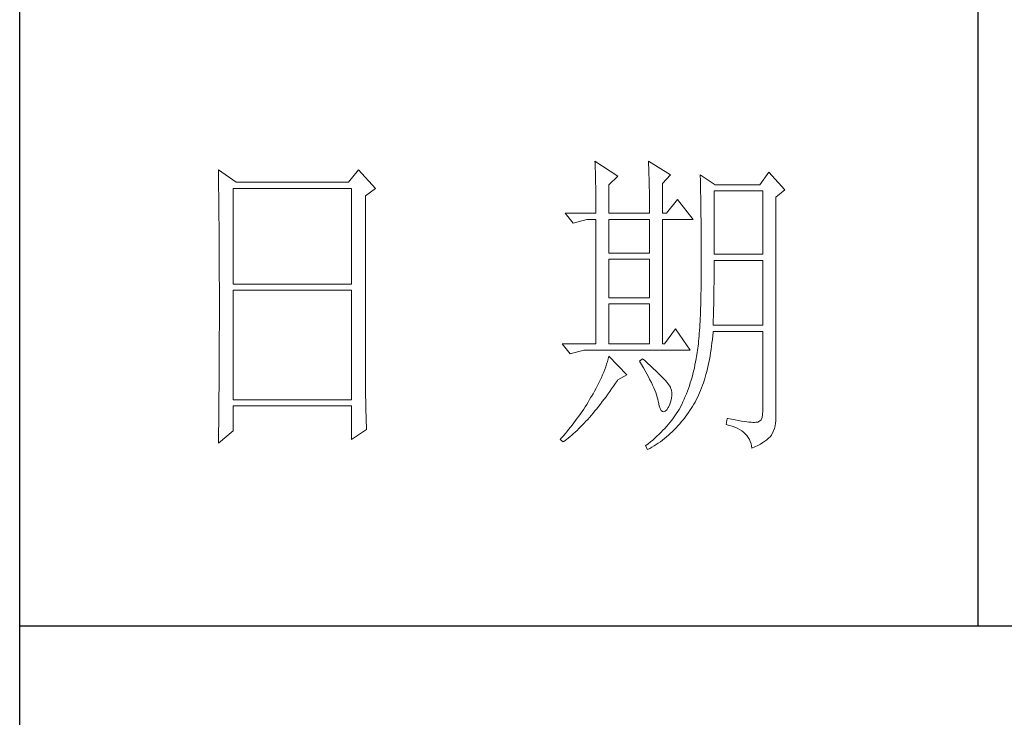
# Model space of a CAD drawing. Units: millimetres. Extents: x 0 to 37967, y -17160 to 24804.
# Drawn here: x 4478 to 4681, y 971 to 1114 of the extents above; entities that cross this region are included whole.
import ezdxf

# ---------------------------------------------------------------- set-up
doc = ezdxf.new("R2010")
doc.units = ezdxf.units.MM
doc.layers.add('轮廓线', color=7, linetype='Continuous', lineweight=25)

# ---------------------------------------------------------------- blocks, each defined once
blk = doc.blocks.new('A3')
for p, q in [((3400.05, -1395), (3400.05, 1395)), ((3550.01, 278.77), (3550.01, 78.27)), ((3400.05, 78.27), (3750, 78.27))]:
    blk.add_line(p, q)
at = {"layer": '轮廓线', "color": 7, "lineweight": 0}
for p, q in [((3431.15, 149.59), (3431.16, 148.52)), ((3433.94, 147.64), (3431.15, 149.59)), ((3453.07, 149.59), (3451.51, 147.64)), ((3455.71, 146.67), (3453.07, 149.59)), ((3490.07, 150.95), (3490.09, 150.55)), ((3493.65, 148.61), (3490.07, 150.95)), ((3490.09, 150.55), (3490.11, 150.14)), ((3490.11, 150.14), (3490.12, 149.72)), ((3490.12, 149.72), (3490.14, 149.3)), ((3498.47, 150.95), (3498.48, 150.4)), ((3501.89, 148.81), (3498.47, 150.95)), ((3498.48, 150.4), (3498.5, 149.86)), ((3498.5, 149.86), (3498.52, 149.33)), ((3431.16, 148.52), (3431.17, 147.99)), ((3431.17, 147.99), (3431.18, 146.94)), ((3490.14, 149.3), (3490.15, 148.85)), ((3490.15, 148.85), (3490.16, 148.41)), ((3490.16, 148.41), (3490.17, 147.94)), ((3490.17, 147.94), (3490.18, 147.47)), ((3492.25, 147.25), (3493.65, 148.61)), ((3498.52, 149.33), (3498.53, 148.8)), ((3498.53, 148.8), (3498.55, 148.29)), ((3498.55, 148.29), (3498.56, 147.78)), ((3500.64, 147.45), (3501.89, 148.81)), ((3506.55, 148.81), (3506.56, 148.48)), ((3508.88, 147.25), (3506.55, 148.81)), ((3506.56, 148.48), (3506.57, 148.15)), ((3506.57, 148.15), (3506.58, 147.81)), ((3517.28, 149.2), (3515.88, 147.25)), ((3519.77, 146.47), (3517.28, 149.2)), ((3431.18, 146.94), (3431.18, 146.41)), ((3431.18, 146.41), (3431.19, 145.89)), ((3433.48, 131.7), (3433.48, 146.67)), ((3433.48, 146.67), (3451.98, 146.67)), ((3451.51, 147.64), (3433.94, 147.64)), ((3451.98, 146.67), (3451.98, 131.7)), ((3454.16, 145.5), (3455.71, 146.67)), ((3490.18, 147.47), (3490.19, 146.99)), ((3490.19, 146.99), (3490.2, 146.49)), ((3490.2, 146.49), (3490.21, 145.99)), ((3492.25, 142.78), (3492.25, 147.25)), ((3498.56, 147.78), (3498.57, 147.28)), ((3498.57, 147.28), (3498.58, 146.79)), ((3498.58, 146.79), (3498.59, 146.31)), ((3500.64, 142.78), (3500.64, 147.45)), ((3506.58, 147.81), (3506.59, 147.45)), ((3506.59, 147.45), (3506.6, 147.08)), ((3506.6, 147.08), (3506.61, 146.71)), ((3506.61, 146.71), (3506.61, 146.32)), ((3515.88, 147.25), (3508.88, 147.25)), ((3518.37, 145.31), (3519.77, 146.47)), ((3431.19, 145.89), (3431.2, 145.37)), ((3431.2, 145.37), (3431.21, 144.34)), ((3454.16, 118.56), (3454.16, 145.5)), ((3490.21, 145.99), (3490.21, 145.47)), ((3490.21, 145.47), (3490.22, 144.94)), ((3490.22, 144.94), (3490.22, 144.4)), ((3498.59, 146.31), (3498.6, 145.83)), ((3498.6, 145.83), (3498.6, 145.37)), ((3498.6, 145.37), (3498.61, 144.91)), ((3498.61, 144.91), (3498.61, 144.46)), ((3502.97, 144.92), (3501.27, 142.78)), ((3505.46, 141.81), (3502.97, 144.92)), ((3506.61, 146.32), (3506.62, 145.92)), ((3506.62, 145.92), (3506.63, 145.51)), ((3506.63, 145.51), (3506.64, 145.09)), ((3506.64, 145.09), (3506.64, 144.66)), ((3508.73, 136.37), (3508.73, 146.28)), ((3508.73, 146.28), (3516.35, 146.28)), ((3516.35, 146.28), (3516.35, 136.37)), ((3518.37, 110.31), (3518.37, 145.31)), ((3431.21, 144.34), (3431.21, 143.83)), ((3431.21, 143.83), (3431.22, 143.33)), ((3431.22, 143.33), (3431.22, 142.82)), ((3490.22, 144.4), (3490.22, 143.86)), ((3490.22, 143.86), (3490.22, 143.3)), ((3498.61, 144.46), (3498.62, 144.02)), ((3498.62, 144.02), (3498.62, 143.58)), ((3498.62, 143.58), (3498.62, 142.78)), ((3506.64, 144.66), (3506.65, 144.22)), ((3506.65, 144.22), (3506.66, 143.76)), ((3506.66, 143.76), (3506.66, 143.3)), ((3431.22, 142.82), (3431.23, 142.32)), ((3431.23, 142.32), (3431.23, 141.81)), ((3431.23, 141.81), (3431.24, 141.31)), ((3485.41, 142.78), (3486.65, 141.22)), ((3485.41, 142.78), (3490.23, 142.78)), ((3486.65, 141.22), (3488.83, 141.81)), ((3488.83, 141.81), (3490.23, 141.81)), ((3490.22, 143.3), (3490.23, 142.78)), ((3490.23, 141.81), (3490.23, 122.36)), ((3492.25, 142.78), (3498.62, 142.78)), ((3492.25, 136.56), (3492.25, 141.81)), ((3492.25, 141.81), (3498.62, 141.81)), ((3498.62, 141.81), (3498.62, 136.56)), ((3500.64, 142.78), (3501.27, 142.78)), ((3500.64, 122.36), (3500.64, 141.81)), ((3500.64, 141.81), (3505.46, 141.81)), ((3506.66, 143.3), (3506.67, 142.82)), ((3506.67, 142.82), (3506.67, 142.34)), ((3506.67, 142.34), (3506.68, 141.84)), ((3506.68, 141.84), (3506.68, 141.33)), ((3431.24, 141.31), (3431.24, 140.82)), ((3431.24, 140.82), (3431.25, 140.32)), ((3431.25, 140.32), (3431.25, 139.83)), ((3506.68, 141.33), (3506.68, 140.82)), ((3506.68, 140.82), (3506.69, 140.29)), ((3506.69, 140.29), (3506.69, 139.75)), ((3431.25, 139.83), (3431.25, 139.34)), ((3431.25, 139.34), (3431.26, 138.86)), ((3431.26, 138.86), (3431.26, 138.37)), ((3506.69, 139.75), (3506.69, 139.2)), ((3506.69, 139.2), (3506.7, 138.64)), ((3431.26, 138.37), (3431.27, 137.89)), ((3431.27, 137.89), (3431.27, 137.41)), ((3431.27, 137.41), (3431.27, 136.93)), ((3506.7, 138.64), (3506.7, 138.07)), ((3506.7, 138.07), (3506.7, 137.48)), ((3506.7, 137.48), (3506.7, 136.89)), ((3431.27, 136.93), (3431.28, 135.98)), ((3431.28, 135.98), (3431.28, 135.51)), ((3498.62, 136.56), (3492.25, 136.56)), ((3506.7, 136.89), (3506.7, 136.28)), ((3506.7, 136.28), (3506.71, 135.67)), ((3506.71, 135.67), (3506.71, 133.36)), ((3516.35, 136.37), (3508.73, 136.37)), ((3431.28, 135.51), (3431.28, 135.04)), ((3431.28, 135.04), (3431.28, 134.58)), ((3431.28, 134.58), (3431.29, 134.11)), ((3431.29, 134.11), (3431.29, 133.65)), ((3492.25, 129.56), (3492.25, 135.59)), ((3492.25, 135.59), (3498.62, 135.59)), ((3498.62, 135.59), (3498.62, 129.56)), ((3508.72, 133.84), (3508.73, 134.36)), ((3508.73, 134.36), (3508.73, 135.39)), ((3508.73, 135.39), (3516.35, 135.39)), ((3516.35, 135.39), (3516.35, 125.28)), ((3431.29, 133.65), (3431.29, 133.19)), ((3431.29, 133.19), (3431.29, 132.74)), ((3431.29, 132.74), (3431.29, 132.28)), ((3506.71, 133.36), (3506.7, 132.7)), ((3506.7, 132.7), (3506.7, 132.05)), ((3508.71, 132.29), (3508.72, 132.8)), ((3508.72, 133.32), (3508.72, 133.84)), ((3508.72, 132.8), (3508.72, 133.32)), ((3431.29, 132.28), (3431.3, 131.83)), ((3431.3, 131.83), (3431.3, 130.94)), ((3451.98, 131.7), (3433.48, 131.7)), ((3506.69, 131.42), (3506.68, 130.8)), ((3506.7, 132.05), (3506.69, 131.42)), ((3508.7, 131.29), (3508.71, 131.79)), ((3508.7, 130.8), (3508.7, 131.29)), ((3508.71, 131.79), (3508.71, 132.29)), ((3431.3, 130.94), (3431.3, 130.49)), ((3431.3, 130.49), (3431.3, 125.98)), ((3433.48, 113.62), (3433.48, 130.73)), ((3433.48, 130.73), (3451.98, 130.73)), ((3451.98, 130.73), (3451.98, 113.62)), ((3498.62, 129.56), (3492.25, 129.56)), ((3506.66, 129.6), (3506.65, 129.03)), ((3506.67, 130.2), (3506.66, 129.6)), ((3506.68, 130.8), (3506.67, 130.2)), ((3508.68, 129.34), (3508.69, 129.82)), ((3508.69, 130.31), (3508.7, 130.8)), ((3508.69, 129.82), (3508.69, 130.31)), ((3492.25, 122.36), (3492.25, 128.59)), ((3492.25, 128.59), (3498.62, 128.59)), ((3498.62, 128.59), (3498.62, 122.36)), ((3506.62, 127.91), (3506.6, 127.38)), ((3506.63, 128.46), (3506.62, 127.91)), ((3506.65, 129.03), (3506.63, 128.46)), ((3508.64, 127.49), (3508.65, 127.94)), ((3508.65, 127.94), (3508.66, 128.41)), ((3508.66, 128.41), (3508.67, 128.87)), ((3508.67, 128.87), (3508.68, 129.34)), ((3506.58, 126.86), (3506.55, 126.34)), ((3506.6, 127.38), (3506.58, 126.86)), ((3508.6, 126.15), (3508.61, 126.59)), ((3508.61, 126.59), (3508.63, 127.03)), ((3508.63, 127.03), (3508.64, 127.49)), ((3431.3, 125.98), (3431.3, 125.53)), ((3431.3, 125.53), (3431.3, 124.62)), ((3506.47, 124.9), (3506.44, 124.45)), ((3506.5, 125.37), (3506.47, 124.9)), ((3506.53, 125.85), (3506.5, 125.37)), ((3506.55, 126.34), (3506.53, 125.85)), ((3508.57, 125.28), (3508.59, 125.71)), ((3516.35, 125.28), (3508.57, 125.28)), ((3508.59, 125.71), (3508.6, 126.15)), ((3431.3, 124.62), (3431.29, 124.16)), ((3431.29, 124.16), (3431.29, 123.71)), ((3431.29, 123.71), (3431.29, 123.25)), ((3502.66, 124.7), (3500.95, 122.36)), ((3505, 121.39), (3502.66, 124.7)), ((3506.38, 123.58), (3506.34, 123.17)), ((3506.41, 124.01), (3506.38, 123.58)), ((3506.44, 124.45), (3506.41, 124.01)), ((3508.46, 123.06), (3508.51, 123.62)), ((3508.51, 123.62), (3508.56, 124.18)), ((3508.56, 124.18), (3508.57, 124.31)), ((3508.57, 124.31), (3516.35, 124.31)), ((3516.35, 124.31), (3516.35, 111.87)), ((3431.29, 122.78), (3431.28, 121.85)), ((3431.28, 121.85), (3431.28, 121.39)), ((3431.29, 123.25), (3431.29, 122.78)), ((3484.94, 122.36), (3486.19, 120.81)), ((3484.94, 122.36), (3490.23, 122.36)), ((3492.25, 122.36), (3498.62, 122.36)), ((3500.64, 122.36), (3500.95, 122.36)), ((3506.22, 122.01), (3506.18, 121.66)), ((3506.26, 122.38), (3506.22, 122.01)), ((3506.3, 122.77), (3506.26, 122.38)), ((3506.34, 123.17), (3506.3, 122.77)), ((3508.25, 121.45), (3508.33, 121.98)), ((3508.33, 121.98), (3508.39, 122.51)), ((3508.39, 122.51), (3508.46, 123.06)), ((3431.28, 121.39), (3431.28, 120.92)), ((3431.28, 120.92), (3431.28, 119.97)), ((3486.19, 120.81), (3488.36, 121.39)), ((3488.36, 121.39), (3505, 121.39)), ((3492.25, 120.42), (3492.14, 120.01)), ((3495.05, 117.5), (3492.25, 120.42)), ((3505.99, 120.36), (3505.94, 120.07)), ((3506.04, 120.66), (3505.99, 120.36)), ((3506.09, 120.98), (3506.04, 120.66)), ((3506.14, 121.31), (3506.09, 120.98)), ((3506.18, 121.66), (3506.14, 121.31)), ((3508, 119.93), (3508.09, 120.43)), ((3508.09, 120.43), (3508.17, 120.93)), ((3508.17, 120.93), (3508.25, 121.45)), ((3431.28, 119.97), (3431.27, 119.01)), ((3431.27, 119.01), (3431.27, 118.53)), ((3491.76, 118.78), (3491.6, 118.36)), ((3491.89, 119.19), (3491.76, 118.78)), ((3492.02, 119.6), (3491.89, 119.19)), ((3492.14, 120.01), (3492.02, 119.6)), ((3497.53, 120.03), (3497.07, 119.64)), ((3497.07, 119.64), (3497.38, 119.12)), ((3497.38, 119.12), (3497.68, 118.62)), ((3497.87, 119.73), (3497.53, 120.03)), ((3498.35, 119.3), (3497.87, 119.73)), ((3498.79, 118.9), (3498.35, 119.3)), ((3499.21, 118.51), (3498.79, 118.9)), ((3505.73, 119.05), (3505.63, 118.56)), ((3505.83, 119.54), (3505.73, 119.05)), ((3505.93, 120.03), (3505.83, 119.54)), ((3505.94, 120.07), (3505.93, 120.03)), ((3507.69, 118.49), (3507.8, 118.96)), ((3507.8, 118.96), (3507.9, 119.44)), ((3507.9, 119.44), (3508, 119.93)), ((3431.27, 118.53), (3431.26, 117.57)), ((3431.26, 117.57), (3431.26, 117.08)), ((3454.16, 118.04), (3454.16, 118.56)), ((3454.16, 117.52), (3454.16, 118.04)), ((3454.16, 117.01), (3454.16, 117.52)), ((3491.27, 117.53), (3491.09, 117.11)), ((3491.44, 117.95), (3491.27, 117.53)), ((3491.6, 118.36), (3491.44, 117.95)), ((3493.65, 116.72), (3495.05, 117.5)), ((3497.68, 118.62), (3497.95, 118.13)), ((3497.95, 118.13), (3498.22, 117.65)), ((3498.22, 117.65), (3498.46, 117.19)), ((3498.46, 117.19), (3498.69, 116.74)), ((3499.6, 118.14), (3499.21, 118.51)), ((3499.96, 117.79), (3499.6, 118.14)), ((3500.29, 117.47), (3499.96, 117.79)), ((3500.59, 117.16), (3500.29, 117.47)), ((3500.86, 116.87), (3500.59, 117.16)), ((3505.27, 117.15), (3505.14, 116.7)), ((3505.4, 117.62), (3505.27, 117.15)), ((3505.52, 118.09), (3505.4, 117.62)), ((3505.63, 118.56), (3505.52, 118.09)), ((3507.2, 116.71), (3507.33, 117.14)), ((3507.33, 117.14), (3507.45, 117.58)), ((3507.45, 117.58), (3507.58, 118.03)), ((3507.58, 118.03), (3507.69, 118.49)), ((3431.25, 116.1), (3431.24, 115.12)), ((3431.26, 117.08), (3431.25, 116.59)), ((3431.25, 116.59), (3431.25, 116.1)), ((3454.16, 116.5), (3454.16, 117.01)), ((3454.17, 115.99), (3454.16, 116.5)), ((3454.17, 115.5), (3454.17, 115.99)), ((3490.48, 115.84), (3490.26, 115.41)), ((3490.7, 116.26), (3490.48, 115.84)), ((3490.9, 116.69), (3490.7, 116.26)), ((3491.09, 117.11), (3490.9, 116.69)), ((3492.69, 115.33), (3492.99, 115.75)), ((3492.99, 115.75), (3493.29, 116.19)), ((3493.29, 116.19), (3493.58, 116.63)), ((3493.58, 116.63), (3493.65, 116.72)), ((3498.69, 116.74), (3498.9, 116.31)), ((3498.9, 116.31), (3499.1, 115.89)), ((3499.1, 115.89), (3499.27, 115.49)), ((3501.1, 116.6), (3500.86, 116.87)), ((3501.32, 116.35), (3501.1, 116.6)), ((3501.5, 116.13), (3501.32, 116.35)), ((3501.66, 115.92), (3501.5, 116.13)), ((3501.79, 115.73), (3501.66, 115.92)), ((3501.89, 115.56), (3501.79, 115.73)), ((3504.86, 115.81), (3504.7, 115.37)), ((3505, 116.25), (3504.86, 115.81)), ((3505.14, 116.7), (3505, 116.25)), ((3506.76, 115.46), (3506.91, 115.87)), ((3506.91, 115.87), (3507.06, 116.28)), ((3507.06, 116.28), (3507.2, 116.71)), ((3431.23, 114.12), (3431.22, 113.12)), ((3431.24, 115.12), (3431.23, 114.62)), ((3431.23, 114.62), (3431.23, 114.12)), ((3454.18, 115), (3454.17, 115.5)), ((3454.19, 114.51), (3454.18, 115)), ((3454.19, 114.02), (3454.19, 114.51)), ((3489.52, 114.12), (3489.45, 114.01)), ((3489.78, 114.55), (3489.52, 114.12)), ((3490.02, 114.98), (3489.78, 114.55)), ((3490.26, 115.41), (3490.02, 114.98)), ((3491.52, 113.7), (3491.81, 114.09)), ((3491.81, 114.09), (3492.11, 114.49)), ((3492.11, 114.49), (3492.4, 114.91)), ((3492.4, 114.91), (3492.69, 115.33)), ((3499.27, 115.49), (3499.44, 115.1)), ((3499.44, 115.1), (3499.58, 114.73)), ((3499.58, 114.73), (3499.71, 114.37)), ((3499.71, 114.37), (3499.82, 114.02)), ((3501.92, 115.47), (3501.89, 115.56)), ((3502.05, 115.09), (3501.92, 115.47)), ((3502.12, 114.68), (3502.05, 115.09)), ((3502.08, 113.84), (3502.13, 114.27)), ((3502.13, 114.27), (3502.12, 114.68)), ((3504.21, 114.1), (3504.03, 113.69)), ((3504.38, 114.52), (3504.21, 114.1)), ((3504.55, 114.94), (3504.38, 114.52)), ((3504.7, 115.37), (3504.55, 114.94)), ((3506.11, 113.94), (3506.28, 114.31)), ((3506.28, 114.31), (3506.45, 114.69)), ((3506.45, 114.69), (3506.61, 115.07)), ((3506.61, 115.07), (3506.76, 115.46)), ((3431.22, 112.62), (3431.2, 111.6)), ((3431.22, 113.12), (3431.22, 112.62)), ((3451.98, 113.62), (3433.48, 113.62)), ((3433.48, 108.76), (3433.48, 112.64)), ((3433.48, 112.64), (3451.98, 112.64)), ((3451.98, 112.64), (3451.98, 107.39)), ((3454.2, 113.54), (3454.19, 114.02)), ((3454.21, 113.06), (3454.2, 113.54)), ((3454.22, 112.59), (3454.21, 113.06)), ((3454.23, 112.12), (3454.22, 112.59)), ((3488.54, 112.52), (3488.31, 112.15)), ((3488.78, 112.89), (3488.54, 112.52)), ((3489, 113.26), (3488.78, 112.89)), ((3489.23, 113.63), (3489, 113.26)), ((3489.45, 114.01), (3489.23, 113.63)), ((3490.37, 112.21), (3490.65, 112.57)), ((3490.65, 112.57), (3490.94, 112.94)), ((3490.94, 112.94), (3491.23, 113.32)), ((3491.23, 113.32), (3491.52, 113.7)), ((3499.82, 114.02), (3499.91, 113.7)), ((3499.91, 113.7), (3499.99, 113.38)), ((3499.99, 113.38), (3500.02, 113.23)), ((3500.02, 113.23), (3500.15, 112.67)), ((3500.15, 112.67), (3500.29, 112.24)), ((3501.58, 112.45), (3501.8, 112.93)), ((3501.8, 112.93), (3501.97, 113.39)), ((3501.97, 113.39), (3502.08, 113.84)), ((3503.47, 112.5), (3503.44, 112.45)), ((3503.66, 112.89), (3503.47, 112.5)), ((3503.85, 113.29), (3503.66, 112.89)), ((3504.03, 113.69), (3503.85, 113.29)), ((3505.15, 112.26), (3505.36, 112.57)), ((3505.36, 112.57), (3505.55, 112.9)), ((3505.55, 112.9), (3505.74, 113.24)), ((3505.74, 113.24), (3505.93, 113.59)), ((3505.93, 113.59), (3506.11, 113.94)), ((3431.2, 111.09), (3431.19, 110.58)), ((3431.2, 111.6), (3431.2, 111.09)), ((3454.24, 111.65), (3454.23, 112.12)), ((3454.25, 111.19), (3454.24, 111.65)), ((3454.27, 110.28), (3454.25, 111.19)), ((3487.57, 111.06), (3487.31, 110.71)), ((3487.82, 111.42), (3487.57, 111.06)), ((3488.06, 111.78), (3487.82, 111.42)), ((3488.31, 112.15), (3488.06, 111.78)), ((3489.22, 110.86), (3489.51, 111.19)), ((3489.51, 111.19), (3489.79, 111.52)), ((3489.79, 111.52), (3490.08, 111.86)), ((3490.08, 111.86), (3490.37, 112.21)), ((3500.29, 112.24), (3500.45, 111.94)), ((3500.45, 111.94), (3500.63, 111.77)), ((3500.63, 111.77), (3500.84, 111.73)), ((3500.84, 111.73), (3501.06, 111.83)), ((3501.06, 111.83), (3501.3, 112.06)), ((3501.3, 112.06), (3501.55, 112.42)), ((3501.55, 112.42), (3501.58, 112.45)), ((3502.58, 111.09), (3502.35, 110.76)), ((3502.81, 111.42), (3502.58, 111.09)), ((3503.03, 111.76), (3502.81, 111.42)), ((3503.24, 112.1), (3503.03, 111.76)), ((3503.44, 112.45), (3503.24, 112.1)), ((3504.19, 110.89), (3504.46, 111.26)), ((3504.46, 111.26), (3504.73, 111.63)), ((3504.73, 111.63), (3504.99, 112.02)), ((3504.99, 112.02), (3505.15, 112.26)), ((3516.31, 111.28), (3516.22, 110.82)), ((3516.35, 111.87), (3516.31, 111.28)), ((3431.19, 110.07), (3431.17, 108.52)), ((3431.19, 110.58), (3431.19, 110.07)), ((3454.3, 109.39), (3454.27, 110.28)), ((3486.51, 109.65), (3486.24, 109.3)), ((3486.78, 110), (3486.51, 109.65)), ((3487.05, 110.35), (3486.78, 110)), ((3487.31, 110.71), (3487.05, 110.35)), ((3487.82, 109.36), (3488.1, 109.65)), ((3488.1, 109.65), (3488.38, 109.93)), ((3488.38, 109.93), (3488.66, 110.24)), ((3488.66, 110.24), (3488.94, 110.54)), ((3488.94, 110.54), (3489.22, 110.86)), ((3501.3, 109.46), (3501.01, 109.14)), ((3501.58, 109.78), (3501.3, 109.46)), ((3501.84, 110.1), (3501.58, 109.78)), ((3502.1, 110.43), (3501.84, 110.1)), ((3502.35, 110.76), (3502.1, 110.43)), ((3502.77, 109.22), (3503.06, 109.53)), ((3503.06, 109.53), (3503.35, 109.86)), ((3503.35, 109.86), (3503.63, 110.19)), ((3503.63, 110.19), (3503.91, 110.54)), ((3503.91, 110.54), (3504.19, 110.89)), ((3510.75, 110.7), (3510.59, 109.73)), ((3510.59, 109.73), (3511.08, 109.61)), ((3510.87, 110.67), (3510.75, 110.7)), ((3511.46, 110.56), (3510.87, 110.67)), ((3511.08, 109.61), (3511.53, 109.48)), ((3512, 110.45), (3511.46, 110.56)), ((3511.53, 109.48), (3511.96, 109.33)), ((3512.51, 110.36), (3512, 110.45)), ((3512.99, 110.28), (3512.51, 110.36)), ((3513.42, 110.21), (3512.99, 110.28)), ((3513.82, 110.16), (3513.42, 110.21)), ((3514.18, 110.12), (3513.82, 110.16)), ((3514.5, 110.09), (3514.18, 110.12)), ((3514.79, 110.08), (3514.5, 110.09)), ((3515.03, 110.08), (3514.79, 110.08)), ((3515.24, 110.09), (3515.03, 110.08)), ((3515.41, 110.12), (3515.24, 110.09)), ((3515.57, 110.13), (3515.41, 110.12)), ((3515.85, 110.24), (3515.57, 110.13)), ((3516.07, 110.47), (3515.85, 110.24)), ((3516.22, 110.82), (3516.07, 110.47)), ((3518.15, 109.1), (3518.28, 109.54)), ((3518.28, 109.54), (3518.35, 109.97)), ((3518.35, 109.97), (3518.37, 110.31)), ((3431.15, 106.81), (3433.48, 108.76)), ((3431.17, 108.52), (3431.16, 107.47)), ((3451.98, 107.39), (3454.31, 108.95)), ((3454.31, 108.95), (3454.3, 109.39)), ((3485.1, 107.93), (3484.81, 107.59)), ((3485.39, 108.27), (3485.1, 107.93)), ((3485.68, 108.61), (3485.39, 108.27)), ((3485.96, 108.95), (3485.68, 108.61)), ((3486.24, 109.3), (3485.96, 108.95)), ((3486.18, 107.85), (3486.45, 108.08)), ((3486.45, 108.08), (3486.72, 108.32)), ((3486.72, 108.32), (3486.99, 108.56)), ((3486.99, 108.56), (3487.27, 108.82)), ((3487.27, 108.82), (3487.55, 109.09)), ((3487.55, 109.09), (3487.82, 109.36)), ((3499.78, 107.91), (3499.45, 107.61)), ((3500.1, 108.21), (3499.78, 107.91)), ((3500.42, 108.52), (3500.1, 108.21)), ((3500.72, 108.83), (3500.42, 108.52)), ((3501.01, 109.14), (3500.72, 108.83)), ((3501.26, 107.79), (3501.57, 108.05)), ((3501.57, 108.05), (3501.87, 108.33)), ((3501.87, 108.33), (3502.17, 108.62)), ((3502.17, 108.62), (3502.48, 108.91)), ((3502.48, 108.91), (3502.77, 109.22)), ((3511.96, 109.33), (3512.35, 109.16)), ((3512.35, 109.16), (3512.71, 108.97)), ((3512.71, 108.97), (3513.04, 108.76)), ((3513.04, 108.76), (3513.34, 108.52)), ((3513.34, 108.52), (3513.61, 108.28)), ((3513.61, 108.28), (3513.85, 108.01)), ((3513.85, 108.01), (3514.06, 107.72)), ((3517.48, 107.83), (3517.68, 108.07)), ((3517.68, 108.07), (3517.74, 108.17)), ((3517.74, 108.17), (3517.98, 108.65)), ((3517.98, 108.65), (3518.15, 109.1)), ((3431.16, 107.47), (3431.15, 106.95)), ((3431.15, 106.95), (3431.15, 106.81)), ((3484.81, 107.59), (3484.63, 107.39)), ((3484.63, 107.39), (3485.1, 107.01)), ((3485.1, 107.01), (3485.36, 107.2)), ((3485.36, 107.2), (3485.63, 107.41)), ((3485.63, 107.41), (3485.9, 107.62)), ((3485.9, 107.62), (3486.18, 107.85)), ((3498.03, 106.44), (3498, 106.42)), ((3498, 106.42), (3498.31, 105.84)), ((3498.4, 106.73), (3498.03, 106.44)), ((3498.76, 107.02), (3498.4, 106.73)), ((3499.11, 107.31), (3498.76, 107.02)), ((3498.99, 106.2), (3499.33, 106.4)), ((3499.45, 107.61), (3499.11, 107.31)), ((3499.33, 106.4), (3499.66, 106.61)), ((3499.66, 106.61), (3499.99, 106.82)), ((3499.99, 106.82), (3500.31, 107.05)), ((3500.31, 107.05), (3500.63, 107.28)), ((3500.63, 107.28), (3500.95, 107.53)), ((3500.95, 107.53), (3501.26, 107.79)), ((3514.06, 107.72), (3514.24, 107.41)), ((3514.24, 107.41), (3514.38, 107.09)), ((3514.38, 107.09), (3514.5, 106.74)), ((3514.5, 106.74), (3514.59, 106.38)), ((3514.59, 106.38), (3514.64, 106.03)), ((3515.12, 106.24), (3515.56, 106.46)), ((3515.56, 106.46), (3515.97, 106.67)), ((3515.97, 106.67), (3516.34, 106.9)), ((3516.34, 106.9), (3516.68, 107.12)), ((3516.68, 107.12), (3516.98, 107.35)), ((3516.98, 107.35), (3517.25, 107.59)), ((3517.25, 107.59), (3517.48, 107.83)), ((3498.31, 105.84), (3498.65, 106.01)), ((3498.65, 106.01), (3498.99, 106.2)), ((3514.64, 106.03), (3515.12, 106.24))]:
    blk.add_line(p, q, dxfattribs=at)

msp = doc.modelspace()

# ---------------------------------------------------------------- block references
at = {"layer": '轮廓线', "color": 0, "linetype": 'ByBlock', "lineweight": -3, "xscale": 1.316953313277736, "yscale": 1.316953313277736, "zscale": 1.316953313277736}
msp.add_blockref('A3', (0, 886.4), dxfattribs=at)

doc.saveas('drawing.dxf')
